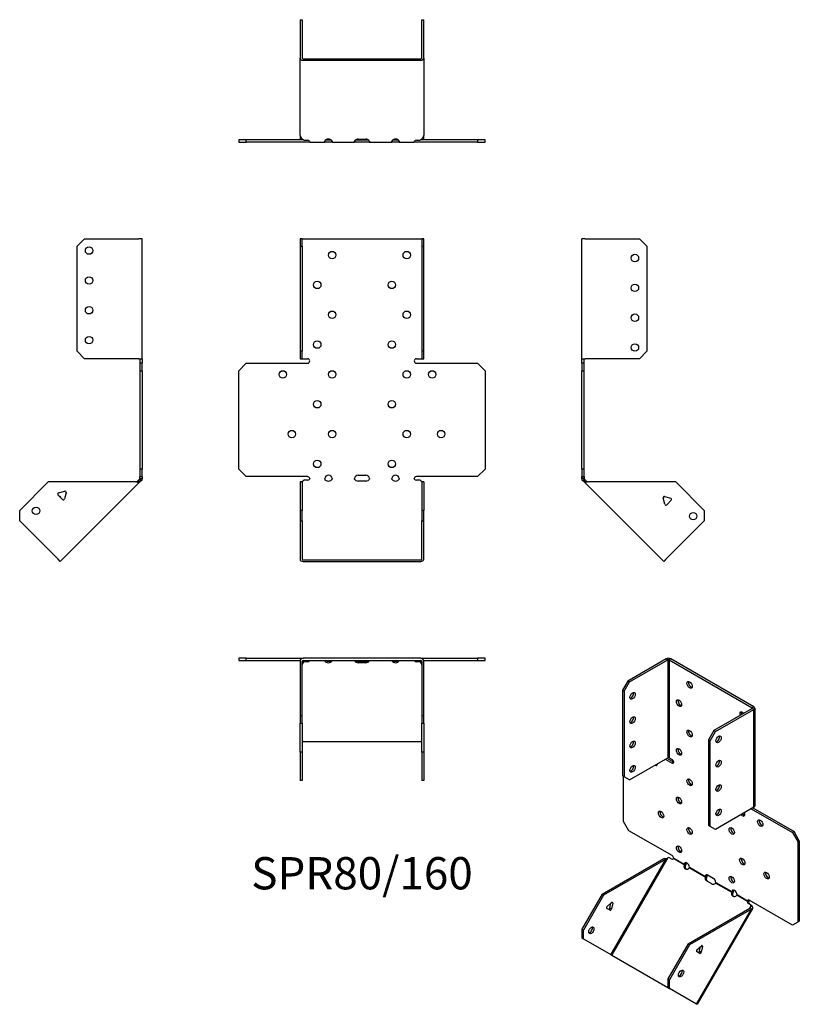
# Model space of a CAD drawing. Units: millimetres. Extents: x -229 to 293, y -353 to 308.
import ezdxf

# ---------------------------------------------------------------- set-up
doc = ezdxf.new("R2010")
doc.units = ezdxf.units.MM
doc.styles.get("Standard").update_dxf_attribs({"font": 'arial.ttf'})

# ---------------------------------------------------------------- blocks, each defined once
blk = doc.blocks.new('SPR80_160-Front')
for p, q in [((-41.5, 160.67), (-41.5, 155.67)), ((-40, 160.67), (-41.5, 160.67)), ((-40, 155.67), (-40, 160.67)), ((-40, 160.67), (-39.4, 160.67)), ((-39.4, 160.67), (39.4, 160.67)), ((39.4, 160.67), (40, 160.67)), ((41.5, 160.67), (40, 160.67)), ((40, 160.67), (40, 155.67)), ((41.5, 155.67), (41.5, 160.67)), ((-41.5, 155.67), (-40, 155.67)), ((-41.5, 155.67), (-41.5, 85.27)), ((-40, 155.67), (-40, 85.27)), ((40, 155.67), (41.5, 155.67)), ((40, 155.67), (40, 85.27)), ((41.5, 85.27), (41.5, 155.67)), ((-41.5, 85.27), (-41.5, 80.27)), ((-40, 85.27), (-41.5, 85.27)), ((-41.5, 80.27), (-40, 80.27)), ((-40, 80.27), (-40, 85.27)), ((-40, 80.27), (-39.4, 80.27)), ((-39.4, 80.27), (-36.5, 80.27)), ((36.5, 80.27), (39.4, 80.27)), ((39.4, 80.27), (40, 80.27)), ((41.5, 85.27), (40, 85.27)), ((40, 85.27), (40, 80.27)), ((40, 80.27), (41.5, 80.27)), ((41.5, 80.27), (41.5, 85.27)), ((-82.53, 72.27), (-77.53, 77.27)), ((-77.53, 77.27), (-36.5, 77.27)), ((36.5, 77.27), (77.53, 77.27)), ((77.53, 77.27), (82.53, 72.27)), ((-82.53, 6.27), (-82.53, 72.27)), ((82.53, 72.27), (82.53, 6.27)), ((-77.53, 1.27), (-82.53, 6.27)), ((-36.5, 1.27), (-77.53, 1.27)), ((-2.5, 2.27), (2.5, 2.27)), ((77.53, 1.27), (36.5, 1.27)), ((82.53, 6.27), (77.53, 1.27)), ((-40, -2.26), (-41.5, -2.26)), ((-41.5, -2.26), (-41.5, -21.36)), ((-40, -2.26), (-40, -21.36)), ((-38.79, -1.04), (-39.4, -1.47)), ((-36.5, -1.04), (-38.79, -1.04)), ((2.5, -1.74), (-2.5, -1.74)), ((38.79, -1.04), (36.5, -1.04)), ((39.4, -1.47), (38.79, -1.04)), ((40, -2.26), (40, -21.36)), ((41.5, -2.26), (40, -2.26)), ((41.5, -2.26), (41.5, -21.36)), ((-41.5, -21.36), (-41.5, -28.43)), ((-40, -21.36), (-41.5, -21.36)), ((-40, -28.43), (-40, -21.36)), ((41.5, -21.36), (40, -21.36)), ((40, -21.36), (40, -28.43)), ((41.5, -28.43), (41.5, -21.36)), ((-41.5, -28.43), (-40, -28.43)), ((-41.5, -28.43), (-41.5, -54.16)), ((-40, -28.43), (-40, -54.16)), ((40, -28.43), (41.5, -28.43)), ((40, -54.16), (40, -28.43)), ((41.5, -54.16), (41.5, -28.43)), ((-39.4, -54.59), (39.4, -54.59)), ((-39.4, -55.65), (39.4, -55.65))]:
    blk.add_line(p, q)
for centre in [(-20, 149.77), (30, 149.77), (-30, 129.77), (20, 129.77), (-20, 109.77), (30, 109.77), (-30, 89.77), (20, 89.77), (-53.03, 69.77), (-20, 69.77), (30, 69.77), (47.03, 69.77), (-30, 49.77), (20, 49.77), (-47.03, 29.77), (-20, 29.77), (30, 29.77), (53.03, 29.77), (-30, 9.77), (20, 9.77)]:
    blk.add_circle(centre, 2.5)
for centre, radius, start, end in [((-36.5, 78.77), 1.5, 270, 90), ((36.5, 78.77), 1.5, 90, 270), ((-36.5, -0.23), 1.5, 8.80508, 90), ((-22.5, -0.23), 2.5, 5.2697, 174.7303), ((-2.5, -0.23), 2.5, 90, 174.7303), ((2.5, -0.23), 2.5, 5.2697, 90), ((22.5, -0.23), 2.5, 5.2697, 174.7303), ((36.5, -0.23), 1.5, 90, 171.19492)]:
    blk.add_arc(centre, radius, start, end)
for centre, major_axis, start_param, end_param in [((-36.5, 0.02), (-1.5, 0), 1.570796, 2.705255), ((-22.5, 0.02), (2.5, 0), 3.397966, 6.026812), ((-2.5, 0.02), (-2.5, 0), 0.256373, 1.570796), ((2.5, 0.02), (2.5, 0), 4.712389, 6.026812), ((22.5, 0.02), (2.5, 0), 3.397966, 6.026812), ((36.5, 0.02), (-1.5, 0), 0.436338, 1.570796), ((-39.4, -54.16), (-2.1, 0), 0, 1.570796), ((-39.4, -54.16), (-0.6, 0), 0, 1.570796), ((39.4, -54.16), (0.6, 0), 4.712389, 6.283185), ((39.4, -54.16), (2.1, 0), 4.712389, 6.283185)]:
    blk.add_ellipse(centre, major_axis=major_axis, ratio=0.707107, start_param=start_param, end_param=end_param)
for points, knots in [([(-40.5, -2.26), (-40.5, -2.26), (-40.48, -2.26), (-40.41, -2.25), (-40.35, -2.24), (-40.22, -2.19), (-40.15, -2.16), (-39.99, -2.07), (-39.9, -2.01), (-39.79, -1.91), (-39.76, -1.88), (-39.73, -1.85)], [0, 0, 0, 0, 0.0356537, 0.0356537, 0.0703705, 0.0703705, 0.1051346, 0.1051346, 0.1398963, 0.1398963, 0.1538886, 0.1538886, 0.1538886, 0.1538886]), ([(39.73, -1.85), (39.8, -1.93), (39.89, -2), (40.06, -2.11), (40.14, -2.16), (40.28, -2.22), (40.35, -2.24), (40.44, -2.26), (40.48, -2.26), (40.5, -2.26), (40.5, -2.26), (40.5, -2.26)], [0, 0, 0, 0, 0.0356266, 0.0356266, 0.0703448, 0.0703448, 0.1051088, 0.1051088, 0.1398705, 0.1398705, 0.1538889, 0.1538889, 0.1538889, 0.1538889])]:
    blk.add_open_spline(points, degree=3, knots=knots)
for points in [[(-39.4, -1.47), (-39.71, -1.87), (-40, -2.08), (-40, -2.26)], [(-35.02, 0), (-34.97, -0.16), (-35.02, -0.32), (-35.14, -0.42)], [(-24.92, -0.42), (-24.99, -0.32), (-25.02, -0.16), (-24.99, 0)], [(-20.01, 0), (-19.98, -0.16), (-20.01, -0.32), (-20.08, -0.42)], [(-4.92, -0.42), (-4.99, -0.32), (-5.02, -0.16), (-4.99, 0)], [(4.99, 0), (5.02, -0.16), (4.99, -0.32), (4.92, -0.42)], [(20.08, -0.42), (20.01, -0.32), (19.98, -0.16), (20.01, 0)], [(24.99, 0), (25.02, -0.16), (24.99, -0.32), (24.92, -0.42)], [(35.14, -0.42), (35.02, -0.32), (34.97, -0.16), (35.02, 0)], [(40, -2.26), (40, -2.08), (39.71, -1.87), (39.4, -1.47)]]:
    blk.add_open_spline(points, degree=3)
blk = doc.blocks.new('SPR80_160-Left')
for p, q in [((0, 80.27), (0, 160.67)), ((2.1, 160.67), (0, 160.67)), ((2.1, 160.67), (38.5, 160.67)), ((38.5, 160.67), (43.5, 155.67)), ((43.5, 155.67), (43.5, 85.27)), ((0, 77.27), (0, 80.27)), ((0, 80.27), (2.1, 80.27)), ((1.5, 77.27), (1.5, 80.27)), ((38.5, 80.27), (2.1, 80.27)), ((43.5, 85.27), (38.5, 80.27)), ((0, 77.27), (0, 72.27)), ((1.5, 77.27), (0, 77.27)), ((1.5, 72.27), (1.5, 77.27)), ((0, 72.27), (1.5, 72.27)), ((0, 6.27), (0, 72.27)), ((1.5, 6.27), (1.5, 72.27)), ((0, 6.27), (0, 1.27)), ((1.5, 6.27), (0, 6.27)), ((0, 0), (0, 1.27)), ((0, 1.27), (1.5, 1.27)), ((1.5, 1.27), (1.5, 6.27)), ((1.5, 1.27), (1.5, 0)), ((1, 0), (0, 0)), ((1.32, -0.78), (0.62, -1.49)), ((1.23, -2.1), (0.62, -1.49)), ((1.5, 0), (1, 0)), ((2.29, -1.04), (1.23, -2.1)), ((1.66, -2.53), (1.23, -2.1)), ((1.68, -0.42), (1.32, -0.78)), ((2.36, -1.82), (1.66, -2.53)), ((54.78, -55.65), (1.66, -2.53)), ((1.68, -0.42), (2.29, -1.04)), ((2.29, -1.04), (2.72, -1.47)), ((2.72, -1.47), (2.36, -1.82)), ((62.91, -2.26), (4.36, -2.26)), ((62.91, -2.26), (82, -21.36)), ((55.28, -12.08), (54.35, -13.02)), ((55.48, -17.26), (54.36, -13.08)), ((55.34, -12.1), (59.52, -13.22)), ((59.88, -14.56), (56.82, -17.62)), ((82, -21.36), (82, -28.43)), ((82, -28.43), (56.26, -54.16)), ((56.26, -54.16), (54.78, -55.65))]:
    blk.add_line(p, q)
for centre in [(35.5, 147.77), (35.5, 127.77), (35.5, 107.77), (35.5, 87.77), (74.58, -25.24)]:
    blk.add_circle(centre, 2.5)
for centre, start, end in [((55.13, -12.87), 75, 195), ((56.25, -17.05), 195, 315), ((59.32, -13.99), 315, 75)]:
    blk.add_arc(centre, 0.8, start, end)
for points in [[(0.62, -1.49), (0.25, -1.12), (0, -0.56), (0, 0)], [(1.5, 0), (1.5, -0.16), (1.57, -0.32), (1.68, -0.42)], [(4.36, -2.26), (3.18, -2.63), (2.06, -2.93), (1.66, -2.53)], [(2.72, -1.47), (3.12, -1.87), (3.73, -2.08), (4.36, -2.26)]]:
    blk.add_open_spline(points, degree=3)
blk = doc.blocks.new('SPR80_160-Right')
for p, q in [((-43.5, 155.67), (-38.5, 160.67)), ((-38.5, 160.67), (-2.1, 160.67)), ((0, 160.67), (-2.1, 160.67)), ((0, 80.27), (0, 160.67)), ((-43.5, 85.27), (-43.5, 155.67)), ((-38.5, 80.27), (-43.5, 85.27)), ((-2.1, 80.27), (-38.5, 80.27)), ((-2.1, 80.27), (0, 80.27)), ((-1.5, 80.27), (-1.5, 77.27)), ((0, 80.27), (0, 77.27)), ((-1.5, 77.27), (-1.5, 72.27)), ((0, 77.27), (-1.5, 77.27)), ((0, 72.27), (0, 77.27)), ((-1.5, 72.27), (0, 72.27)), ((-1.5, 72.27), (-1.5, 6.27)), ((0, 72.27), (0, 6.27)), ((-1.5, 6.27), (-1.5, 1.27)), ((0, 6.27), (-1.5, 6.27)), ((-1.5, 1.27), (0, 1.27)), ((-1.5, 0), (-1.5, 1.27)), ((0, 1.27), (0, 6.27)), ((0, 1.27), (0, 0)), ((-62.91, -2.26), (-82, -21.36)), ((-4.36, -2.26), (-62.91, -2.26)), ((-1.66, -2.53), (-54.78, -55.65)), ((-2.72, -1.47), (-2.29, -1.04)), ((-2.72, -1.47), (-2.36, -1.82)), ((-2.36, -1.82), (-1.66, -2.53)), ((-2.29, -1.04), (-1.68, -0.42)), ((-2.29, -1.04), (-1.23, -2.1)), ((-1.32, -0.78), (-1.68, -0.42)), ((-1.23, -2.1), (-1.66, -2.53)), ((-1.5, 0), (-1, 0)), ((-0.62, -1.49), (-1.32, -0.78)), ((-0.62, -1.49), (-1.23, -2.1)), ((-1, 0), (0, 0)), ((-53.28, -14.08), (-56.35, -11.02)), ((-55.99, -9.68), (-51.8, -8.56)), ((-50.82, -9.54), (-51.95, -13.72)), ((-51.08, -8.72), (-50.8, -9.4)), ((-82, -28.43), (-82, -21.36)), ((-56.26, -54.16), (-82, -28.43)), ((-54.78, -55.65), (-56.26, -54.16))]:
    blk.add_line(p, q)
for centre in [(-35.5, 152.77), (-35.5, 132.77), (-35.5, 112.77), (-35.5, 92.77), (-71.04, -21.71)]:
    blk.add_circle(centre, 2.5)
for centre, start, end in [((-55.78, -10.45), 105, 225), ((-55.13, -12.87), 349.22887, 100.77113), ((-51.6, -9.33), 49.59733, 105), ((-51.6, -9.33), 345, 355.45267), ((-52.72, -13.52), 225, 345)]:
    blk.add_arc(centre, 0.8, start, end)
for points in [[(-4.36, -2.26), (-3.73, -2.08), (-3.12, -1.87), (-2.72, -1.47)], [(-1.66, -2.53), (-2.06, -2.93), (-3.18, -2.63), (-4.36, -2.26)], [(-1.68, -0.42), (-1.57, -0.32), (-1.5, -0.16), (-1.5, 0)], [(0, 0), (0, -0.56), (-0.25, -1.12), (-0.62, -1.49)]]:
    blk.add_open_spline(points, degree=3)
blk = doc.blocks.new('SPR80_160-Top')
for p, q in [((-77.53, 0), (-82.53, 0)), ((-82.53, 0), (-82.53, -1.5)), ((-77.53, -1.5), (-77.53, 0)), ((-77.53, 0), (-39.4, 0)), ((39.4, 0), (-39.4, 0)), ((39.4, 0), (77.53, 0)), ((82.53, 0), (77.53, 0)), ((77.53, 0), (77.53, -1.5)), ((82.53, -1.5), (82.53, 0)), ((-82.53, -1.5), (-77.53, -1.5)), ((-77.53, -1.5), (-41.41, -1.5)), ((-41.5, -2.1), (-41.5, -38.5)), ((-40, -38.5), (-40, -2.1)), ((-39.4, -1.5), (39.4, -1.5)), ((-39.4, -1.66), (-39.18, -1.5)), ((-39.4, -2.36), (-39.4, -1.66)), ((-38.79, -2.29), (-39.4, -2.72)), ((-39.4, -2.72), (-39.4, -2.36)), ((-38.79, -2.29), (-38.79, -1.5)), ((-36.5, -2.29), (-38.79, -2.29)), ((-35.14, -1.68), (-35.14, -1.5)), ((-24.92, -1.5), (-24.92, -1.68)), ((-20.08, -1.68), (-20.08, -1.5)), ((-4.92, -1.5), (-4.92, -1.68)), ((-2.5, -1.93), (2.5, -1.93)), ((2.5, -3), (-2.5, -3)), ((4.92, -1.68), (4.92, -1.5)), ((20.08, -1.5), (20.08, -1.68)), ((24.92, -1.68), (24.92, -1.5)), ((35.14, -1.5), (35.14, -1.68)), ((38.79, -2.29), (36.5, -2.29)), ((38.79, -2.29), (38.79, -1.5)), ((39.4, -2.72), (38.79, -2.29)), ((39.18, -1.5), (39.4, -1.66)), ((39.4, -2.36), (39.4, -1.66)), ((39.4, -2.72), (39.4, -2.36)), ((40, -2.1), (40, -38.5)), ((41.41, -1.5), (77.53, -1.5)), ((41.5, -38.5), (41.5, -2.1)), ((77.53, -1.5), (82.53, -1.5)), ((-41.5, -38.5), (-41.5, -43.5)), ((-40, -38.5), (-41.5, -38.5)), ((-40, -43.5), (-40, -38.5)), ((41.5, -38.5), (40, -38.5)), ((40, -38.5), (40, -43.5)), ((41.5, -43.5), (41.5, -38.5)), ((-41.5, -43.5), (-40, -43.5)), ((-41.5, -62.91), (-41.5, -43.5)), ((-40, -43.5), (-40, -62.91)), ((40, -43.5), (41.5, -43.5)), ((40, -62.91), (40, -43.5)), ((41.5, -43.5), (41.5, -62.91)), ((-39.4, -55.84), (39.4, -55.84)), ((-40, -62.91), (-41.5, -62.91)), ((-41.5, -62.91), (-41.5, -82)), ((-40, -62.91), (-40, -82)), ((40, -62.91), (40, -82)), ((41.5, -62.91), (40, -62.91)), ((41.5, -62.91), (41.5, -82)), ((-40, -82), (-41.5, -82)), ((41.5, -82), (40, -82))]:
    blk.add_line(p, q)
for centre, radius, start, end in [((39.4, -2.1), 2.1, 0, 90), ((-39.4, -2.1), 2.1, 90, 180), ((-39.4, -2.1), 0.6, 90, 180), ((39.4, -2.1), 0.6, 0, 90)]:
    blk.add_arc(centre, radius, start, end)
for centre, major_axis, start_param, end_param in [((-36.5, -1.23), (-1.5, 0), 1.570796, 2.705255), ((-22.5, -1.23), (2.5, 0), 3.397966, 6.026812), ((-22.5, -0.17), (2.5, 0), 3.995971, 5.428807), ((-2.5, -1.23), (-2.5, 0), 0.256373, 1.570796), ((-2.5, -0.17), (2.5, 0), 3.995971, 4.712389), ((2.5, -0.17), (2.5, 0), 4.712389, 5.428807), ((2.5, -1.23), (2.5, 0), 4.712389, 6.026812), ((22.5, -1.23), (2.5, 0), 3.397966, 6.026812), ((22.5, -0.17), (2.5, 0), 3.995971, 5.428807), ((36.5, -1.23), (-1.5, 0), 0.436338, 1.570796), ((-39.4, -56.26), (-0.6, 0), 4.712389, 6.283185), ((39.4, -56.26), (0.6, 0), 0, 1.570796)]:
    blk.add_ellipse(centre, major_axis=major_axis, ratio=0.707107, start_param=start_param, end_param=end_param)
for points in [[(-39.4, -2.72), (-39.71, -3.12), (-40, -3.73), (-40, -4.36)], [(-39.97, -1.93), (-39.79, -1.82), (-39.59, -1.73), (-39.4, -1.66)], [(-35.02, -1.5), (-34.97, -1.5), (-35.02, -1.57), (-35.14, -1.68)], [(-24.92, -1.68), (-24.99, -1.57), (-25.02, -1.5), (-24.99, -1.5)], [(-20.01, -1.5), (-19.98, -1.5), (-20.01, -1.57), (-20.08, -1.68)], [(-4.92, -1.68), (-4.99, -1.57), (-5.02, -1.5), (-4.99, -1.5)], [(4.99, -1.5), (5.02, -1.5), (4.99, -1.57), (4.92, -1.68)], [(20.08, -1.68), (20.01, -1.57), (19.98, -1.5), (20.01, -1.5)], [(24.99, -1.5), (25.02, -1.5), (24.99, -1.57), (24.92, -1.68)], [(35.14, -1.68), (35.02, -1.57), (34.97, -1.5), (35.02, -1.5)], [(39.4, -1.66), (39.59, -1.73), (39.79, -1.82), (39.97, -1.93)], [(40, -4.36), (40, -3.73), (39.71, -3.12), (39.4, -2.72)]]:
    blk.add_open_spline(points, degree=3)
blk = doc.blocks.new('SPR80_160-Bottom')
for p, q in [((-41.5, 82), (-41.5, 56.26)), ((-41.5, 82), (-40, 82)), ((-40, 82), (-40, 56.26)), ((40, 56.26), (40, 82)), ((40, 82), (41.5, 82)), ((41.5, 56.26), (41.5, 82)), ((-41.5, 4.36), (-41.5, 56.26)), ((-39.4, 55.84), (39.4, 55.84)), ((-39.4, 54.78), (39.4, 54.78)), ((41.5, 56.26), (41.5, 4.36)), ((-77.53, 1.5), (-82.53, 1.5)), ((-82.53, 1.5), (-82.53, 0)), ((-82.53, 0), (-77.53, 0)), ((-77.53, 0), (-77.53, 1.5)), ((-39.18, 1.5), (-77.53, 1.5)), ((-36.5, 0), (-77.53, 0)), ((-41.5, 4.36), (-41.5, 2.1)), ((-39.4, 1.66), (-38.79, 1.23)), ((-38.79, 1.23), (-36.5, 1.23)), ((-35.02, 0), (-36.5, 0)), ((-35.02, 0.18), (-35.02, 0)), ((-35.02, 0), (-24.99, 0)), ((-24.99, 0.18), (-24.99, 0)), ((-20.01, 0), (-24.99, 0)), ((-24.14, 1.5), (-20.86, 1.5)), ((-20.01, 0.18), (-20.01, 0)), ((-20.01, 0), (-4.99, 0)), ((-4.99, 0.18), (-4.99, 0)), ((-2.5, 0), (-4.99, 0)), ((-4.14, 1.5), (-2.5, 1.5)), ((-2.5, 1.93), (2.5, 1.93)), ((-2.5, 1.5), (2.5, 1.5)), ((2.5, 0), (-2.5, 0)), ((2.5, 1.5), (4.14, 1.5)), ((4.99, 0), (2.5, 0)), ((4.99, 0.18), (4.99, 0)), ((4.99, 0), (20.01, 0)), ((20.01, 0.18), (20.01, 0)), ((24.99, 0), (20.01, 0)), ((20.86, 1.5), (24.14, 1.5)), ((24.99, 0.18), (24.99, 0)), ((24.99, 0), (35.02, 0)), ((35.02, 0.18), (35.02, 0)), ((36.5, 0), (35.02, 0)), ((36.5, 1.23), (38.79, 1.23)), ((77.53, 0), (36.5, 0)), ((38.79, 1.23), (39.4, 1.66)), ((77.53, 1.5), (39.18, 1.5)), ((41.5, 2.1), (41.5, 4.36)), ((82.53, 1.5), (77.53, 1.5)), ((77.53, 1.5), (77.53, 0)), ((77.53, 0), (82.53, 0)), ((82.53, 0), (82.53, 1.5))]:
    blk.add_line(p, q)
for centre, radius, start, end in [((-39.4, 2.1), 2.1, 180, 196.60155), ((-39.4, 2.1), 0.6, 196.55557, 270), ((39.4, 2.1), 0.6, 270, 343.44443), ((39.4, 2.1), 2.1, 343.39845, 0)]:
    blk.add_arc(centre, radius, start, end)
for centre, major_axis, start_param, end_param in [((-39.4, 56.26), (-2.1, 0), 0, 1.570796), ((-39.4, 56.26), (-0.6, 0), 0, 1.570796), ((39.4, 56.26), (0.6, 0), 4.712389, 6.283185), ((39.4, 56.26), (2.1, 0), 4.712389, 6.283185), ((-36.5, 0.17), (1.5, 0), 0.436338, 1.570796), ((-22.5, 0.17), (-2.5, 0), 3.397966, 6.026812), ((-2.5, 0.17), (-2.5, 0), 4.712389, 6.026812), ((2.5, 0.17), (2.5, 0), 0.256373, 1.570796), ((22.5, 0.17), (-2.5, 0), 3.397966, 6.026812), ((36.5, 0.17), (1.5, 0), 1.570796, 2.705255)]:
    blk.add_ellipse(centre, major_axis=major_axis, ratio=0.707107, start_param=start_param, end_param=end_param)
for points in [[(-41.5, 4.36), (-41.5, 3.18), (-40.5, 2.06), (-39.4, 1.66)], [(-35.14, 0.62), (-35.02, 0.25), (-34.97, 0), (-35.02, 0)], [(-24.99, 0), (-25.02, 0), (-24.99, 0.24), (-24.92, 0.62)], [(-20.08, 0.62), (-20.01, 0.24), (-19.98, 0), (-20.01, 0)], [(-4.99, 0), (-5.02, 0), (-4.99, 0.24), (-4.92, 0.62)], [(4.92, 0.62), (4.99, 0.24), (5.02, 0), (4.99, 0)], [(20.01, 0), (19.98, 0), (20.01, 0.24), (20.08, 0.62)], [(24.92, 0.62), (24.99, 0.24), (25.02, 0), (24.99, 0)], [(35.02, 0), (34.97, 0), (35.02, 0.25), (35.14, 0.62)], [(39.4, 1.66), (40.5, 2.06), (41.5, 3.18), (41.5, 4.36)]]:
    blk.add_open_spline(points, degree=3)
blk = doc.blocks.new('SPR80_160-ISO')
for p, q in [((-1.84, 121.13), (-27.58, 106.27)), ((-26.52, 105.66), (-0.78, 120.52)), ((-1.84, 121.13), (-0.78, 120.52)), ((-0.78, 120.52), (-0.78, 54.88)), ((1.13, 121.13), (0.07, 120.52)), ((0.07, 120.52), (55.79, 88.35)), ((0.07, 120.52), (0.07, 54.88)), ((56.85, 88.96), (1.13, 121.13)), ((-27.58, 106.27), (-31.11, 100.15)), ((-30.05, 99.54), (-26.52, 105.66)), ((-26.52, 105.66), (-27.58, 106.27)), ((-31.11, 100.15), (-31.11, 42.67)), ((-31.11, 100.15), (-30.05, 99.54)), ((-30.05, 99.54), (-30.05, 42.06)), ((55.79, 87.86), (30.05, 73)), ((31.11, 72.39), (56.85, 87.25)), ((56.85, 88.96), (55.79, 88.35)), ((55.79, 88.35), (55.79, 87.86)), ((56.85, 87.25), (55.79, 87.86)), ((56.85, 21.6), (56.85, 87.25)), ((57.47, 88.11), (57.47, 22.46)), ((30.05, 73), (26.52, 66.88)), ((31.11, 72.39), (30.05, 73)), ((26.52, 66.88), (26.52, 9.4)), ((26.52, 66.88), (27.58, 66.27)), ((27.58, 66.27), (31.11, 72.39)), ((27.58, 8.78), (27.58, 66.27)), ((-26.52, 40.02), (-0.78, 54.88)), ((-2.48, 53.9), (2.12, 51.24)), ((-1.42, 54.51), (3.18, 51.85)), ((0.07, 54.88), (2.12, 53.69)), ((3.18, 51.85), (2.12, 51.24)), ((-30.05, 42.06), (-31.11, 42.67)), ((-30.43, 12.06), (-30.43, 42.27)), ((-26.52, 40.02), (-30.05, 42.06)), ((56.85, 21.6), (31.11, 6.74)), ((55.15, 20.62), (82.75, 4.69)), ((56.21, 21.24), (83.81, 5.3)), ((-26.89, 5.94), (-30.43, 12.06)), ((27.58, 8.78), (26.52, 9.4)), ((31.11, 6.74), (27.58, 8.78)), ((2.12, -10.81), (-26.89, 5.94)), ((83.81, 5.3), (82.75, 4.69)), ((82.75, 4.69), (86.28, -1.43)), ((87.35, -0.82), (83.81, 5.3)), ((86.28, -1.43), (87.35, -0.82)), ((86.28, -1.43), (86.28, -55.32)), ((87.35, -0.82), (87.35, -54.71)), ((-44.84, -36.73), (-3.44, -12.82)), ((-0.79, -12.36), (-38.35, -77.42)), ((-2.73, -13.23), (-3.44, -12.82)), ((-0.06, -12.08), (-0.79, -12.36)), ((1.56, -13.02), (-0.06, -12.08)), ((10.19, -16.99), (2.96, -12.82)), ((3.17, -12.45), (10.26, -16.55)), ((-2.38, -13.44), (-43.78, -37.34)), ((-39.08, -77), (-2.38, -13.44)), ((-2.38, -13.44), (-2.73, -13.23)), ((10.44, -17.14), (10.19, -16.99)), ((10.26, -16.55), (10.61, -16.34)), ((10.94, -17.43), (10.44, -17.14)), ((10.61, -16.34), (11.32, -15.94)), ((24.33, -25.16), (13.61, -18.97)), ((13.78, -18.58), (24.4, -24.71)), ((24.58, -25.3), (24.33, -25.16)), ((24.4, -24.71), (24.75, -24.51)), ((25.08, -25.59), (24.58, -25.3)), ((24.75, -24.51), (25.46, -24.1)), ((26.16, -23.88), (29.7, -25.92)), ((28.64, -29.8), (25.1, -27.76)), ((42.01, -35.37), (31.28, -29.18)), ((31.46, -28.79), (42.08, -34.92)), ((-44.84, -36.73), (-58.34, -60.11)), ((-43.78, -37.34), (-57.28, -60.72)), ((-43.78, -37.34), (-44.84, -36.73)), ((42.25, -35.51), (42.01, -35.37)), ((42.08, -34.92), (42.43, -34.71)), ((42.76, -35.8), (42.25, -35.51)), ((42.43, -34.71), (43.14, -34.31)), ((52.65, -41.51), (45.43, -37.34)), ((45.6, -36.95), (52.69, -41.05)), ((-39.47, -47.39), (-41.64, -46.14)), ((-41.38, -44.9), (-38.43, -42.28)), ((-39.59, -45.94), (-38.93, -42.72)), ((-38.53, -46.55), (-39.59, -45.94)), ((-37.73, -42.68), (-38.53, -46.55)), ((-37.73, -42.68), (-38.43, -42.28)), ((12.79, -70), (54.19, -46.1)), ((52.9, -41.66), (52.65, -41.51)), ((52.69, -41.05), (53.04, -40.84)), ((53.4, -41.95), (52.9, -41.66)), ((53.04, -40.84), (53.58, -40.53)), ((54.8, -43.76), (53.18, -42.82)), ((82.75, -57.36), (53.74, -40.61)), ((53.94, -46.24), (54.93, -44.53)), ((54.54, -46.3), (54.19, -46.1)), ((54.93, -44.53), (54.8, -43.76)), ((54.8, -43.76), (55.55, -44.19)), ((54.93, -44.53), (55.18, -44.67)), ((55.18, -44.67), (55.68, -44.96)), ((55.55, -44.19), (55.68, -44.96)), ((55.25, -46.71), (13.85, -70.61)), ((18.55, -110.27), (55.25, -46.71)), ((55.92, -46.31), (18.88, -110.47)), ((55.25, -46.71), (54.54, -46.3)), ((86.28, -55.32), (82.75, -57.36)), ((87.35, -54.71), (86.28, -55.32)), ((-58.34, -60.11), (-58.34, -65.88)), ((-57.28, -60.72), (-58.34, -60.11)), ((-58.34, -65.88), (-57.28, -66.49)), ((-57.28, -66.49), (-57.28, -60.72)), ((-57.28, -66.49), (-39.08, -77)), ((12.79, -70), (-0.71, -93.38)), ((13.85, -70.61), (0.35, -93.99)), ((13.85, -70.61), (12.79, -70)), ((18.75, -73.84), (21.7, -71.22)), ((20.54, -74.88), (21.2, -71.66)), ((22.4, -71.62), (21.6, -75.49)), ((21.7, -71.22), (22.4, -71.62)), ((21.81, -71.14), (22.41, -71.49)), ((22.22, -71.06), (22.41, -71.49)), ((-39.08, -77), (-38.35, -77.42)), ((-38.35, -77.42), (-0.71, -99.15)), ((20.66, -76.33), (18.49, -75.08)), ((20.54, -74.88), (21.6, -75.49)), ((0.35, -93.99), (-0.71, -93.38)), ((-0.71, -93.38), (-0.71, -99.15)), ((0.35, -99.77), (0.35, -93.99)), ((-0.71, -99.15), (0.35, -99.77)), ((18.55, -110.27), (0.35, -99.77)), ((18.88, -110.47), (18.55, -110.27))]:
    blk.add_line(p, q)
for centre, major_axis, ratio, start_param, end_param in [((-0.35, 120.28), (-2.1, 0), 0.57735, 3.926991, 5.497787), ((-0.35, 120.28), (0.6, 0), 0.57735, 0.785398, 2.356194), ((14.85, 104.31), (1.25, -2.17), 0.57735, 3.579742, 5.845036), ((-25.46, 96.97), (1.25, 2.17), 0.57735, 3.579742, 5.845036), ((7.78, 92.07), (1.25, -2.17), 0.57735, 3.579742, 5.845036), ((55.37, 88.11), (0.6, 0), 0.57735, 5.497787, 7.068583), ((55.37, 88.11), (2.1, 0), 0.57735, 5.497787, 7.068583), ((-25.46, 80.64), (1.25, 2.17), 0.57735, 3.579742, 5.845036), ((49.14, 83.29), (-1.25, 2.17), 0.57735, 4.96978, 7.596591), ((50.2, 83.9), (1.25, -2.17), 0.57735, 3.579742, 4.454998), ((14.85, 71.65), (1.25, -2.17), 0.57735, 3.579742, 5.845036), ((32.17, 67.78), (1.25, 2.17), 0.57735, 3.579742, 5.845036), ((-25.46, 64.31), (1.25, 2.17), 0.57735, 3.579742, 5.845036), ((7.78, 59.41), (1.25, -2.17), 0.57735, 3.579742, 5.845036), ((-0.35, 54.63), (0.6, 0), 0.57735, 0.785398, 2.356194), ((2.12, 52.47), (0.75, -1.3), 0.57735, 5.497787, 8.63938), ((32.17, 51.45), (1.25, 2.17), 0.57735, 3.579742, 5.845036), ((-25.46, 47.98), (1.25, 2.17), 0.57735, 3.579742, 5.845036), ((-9.57, 51.87), (1.25, -2.17), 0.57735, 5.508683, 7.057688), ((-8.51, 52.48), (1.25, -2.17), 0.57735, 5.508683, 5.845036), ((14.85, 38.99), (1.25, -2.17), 0.57735, 3.579742, 5.845036), ((32.17, 35.12), (1.25, 2.17), 0.57735, 3.579742, 5.845036), ((7.78, 26.75), (1.25, -2.17), 0.57735, 3.579742, 5.845036), ((32.17, 18.79), (1.25, 2.17), 0.57735, 3.579742, 5.845036), ((55.37, 22.46), (2.1, 0), 0.57735, 5.497787, 6.283185), ((-4.26, 17.37), (1.25, -2.17), 0.57735, 3.579742, 5.845036), ((49.14, 17.97), (1.25, -2.17), 0.57735, 4.999146, 7.567225), ((50.2, 18.58), (1.25, -2.17), 0.57735, 4.999146, 5.845036), ((62.24, 11.63), (1.25, -2.17), 0.57735, 3.579742, 5.845036), ((14.85, 6.34), (1.25, -2.17), 0.57735, 3.579742, 5.845036), ((43.13, 6.34), (1.25, -2.17), 0.57735, 3.579742, 5.845036), ((7.78, -5.91), (1.25, -2.17), 0.57735, 3.579742, 5.845036), ((2.31, -11.72), (-0.75, -1.3), 0.816497, 0, 1.134458), ((2.12, -12.04), (0.75, -1.3), 0.57735, 0.939076, 2.356194), ((50.2, -14.08), (1.25, -2.17), 0.57735, 3.579742, 5.845036), ((12.21, -17.43), (-1.25, -2.17), 0.816497, 4.968762, 7.597608), ((12.02, -17.75), (-1.25, 2.17), 0.57735, 4.018964, 6.97661), ((12.96, -17.87), (-1.25, -2.17), 0.816497, 4.968762, 6.069429), ((13.08, -17.14), (1.25, -2.17), 0.57735, 3.579742, 3.835017), ((26.35, -25.6), (-1.25, -2.17), 0.816497, 4.968762, 6.283185), ((26.16, -25.92), (-1.25, 2.17), 0.57735, 5.497787, 6.97661), ((27.1, -26.03), (-1.25, -2.17), 0.816497, 4.968762, 6.283185), ((27.22, -25.3), (1.25, -2.17), 0.57735, 3.579742, 3.835017), ((29.7, -27.96), (1.25, -2.17), 0.57735, 0.877372, 2.356194), ((43.13, -26.32), (1.25, -2.17), 0.57735, 3.579742, 5.845036), ((66.49, -23.48), (1.25, -2.17), 0.57735, 3.579742, 5.845036), ((29.89, -27.64), (-1.25, -2.17), 0.816497, 0, 1.314423), ((44.03, -35.8), (-1.25, -2.17), 0.816497, 4.968762, 7.597608), ((43.84, -36.12), (-1.25, 2.17), 0.57735, 4.018964, 6.97661), ((44.78, -36.24), (-1.25, -2.17), 0.816497, 4.968762, 6.069429), ((44.9, -35.51), (1.25, -2.17), 0.57735, 3.579742, 3.835017), ((-41.24, -45.45), (-0.4, -0.693), 0.57735, 4.18879, 6.283185), ((-40.13, -46.08), (-0.4, -0.693), 0.57735, 0, 2.094395), ((-38.28, -42.82), (0.4, 0.693), 0.57735, 5.235988, 7.330383), ((53.93, -41.52), (-0.75, -1.3), 0.816497, 5.148727, 6.283185), ((53.74, -41.84), (-0.75, 1.3), 0.57735, 5.497787, 6.914906), ((54.68, -41.95), (-0.75, -1.3), 0.816497, 5.148727, 6.283185), ((-39.07, -46.7), (-0.4, -0.693), 0.57735, 0, 2.094395), ((-53.09, -60.25), (1.25, 2.17), 0.57735, 3.579742, 5.845036), ((21.85, -71.77), (0.4, 0.693), 0.57735, 0.080239, 1.047198), ((21.85, -71.77), (-0.4, -0.693), 0.57735, 2.094395, 2.276829), ((18.89, -74.39), (-0.4, -0.693), 0.57735, 4.18879, 6.283185), ((20, -75.03), (-0.4, -0.693), 0.57735, 0, 2.094395), ((21.06, -75.64), (-0.4, -0.693), 0.57735, 0, 2.094395), ((7.04, -89.19), (1.25, 2.17), 0.57735, 3.579742, 5.845036)]:
    blk.add_ellipse(centre, major_axis=major_axis, ratio=ratio, start_param=start_param, end_param=end_param)
for centre, major_axis in [((13.79, 103.7), (1.25, -2.17)), ((-24.4, 96.35), (1.25, 2.17)), ((6.72, 91.45), (1.25, -2.17)), ((-24.4, 80.02), (1.25, 2.17)), ((13.79, 71.04), (1.25, -2.17)), ((-24.4, 63.69), (1.25, 2.17)), ((33.23, 67.16), (1.25, 2.17)), ((6.72, 58.8), (1.25, -2.17)), ((33.23, 50.83), (1.25, 2.17)), ((-24.4, 47.36), (1.25, 2.17)), ((13.79, 38.38), (1.25, -2.17)), ((33.23, 34.5), (1.25, 2.17)), ((6.72, 26.14), (1.25, -2.17)), ((33.23, 18.17), (1.25, 2.17)), ((-5.32, 16.76), (1.25, -2.17)), ((61.18, 11.02), (1.25, -2.17)), ((13.79, 5.72), (1.25, -2.17)), ((42.07, 5.72), (1.25, -2.17)), ((6.72, -6.52), (1.25, -2.17)), ((49.14, -14.69), (1.25, -2.17)), ((42.07, -26.94), (1.25, -2.17)), ((65.43, -24.09), (1.25, -2.17)), ((-52.03, -60.87), (1.25, 2.17)), ((8.1, -89.81), (1.25, 2.17))]:
    blk.add_ellipse(centre, major_axis=major_axis, ratio=0.57735)
for points in [[(-3.44, -12.82), (-2.93, -12.71), (-2.18, -12.74), (-1.43, -12.77)], [(-0.79, -12.36), (-1.3, -12.73), (-1.93, -13.03), (-2.38, -13.44)], [(3.17, -12.45), (3.2, -12.6), (3.12, -12.75), (2.96, -12.82)], [(10.19, -16.99), (10.21, -16.83), (10.24, -16.67), (10.26, -16.55)], [(11.32, -15.94), (11.3, -16.38), (11.15, -16.93), (10.94, -17.43)], [(13.78, -18.58), (13.8, -18.72), (13.73, -18.87), (13.61, -18.97)], [(24.33, -25.16), (24.35, -25), (24.38, -24.83), (24.4, -24.71)], [(25.46, -24.1), (25.44, -24.54), (25.29, -25.1), (25.08, -25.59)], [(31.46, -28.79), (31.48, -28.93), (31.41, -29.07), (31.28, -29.18)], [(42.01, -35.37), (42.03, -35.2), (42.06, -35.04), (42.08, -34.92)], [(43.14, -34.31), (43.12, -34.75), (42.97, -35.3), (42.76, -35.8)], [(45.6, -36.95), (45.62, -37.09), (45.55, -37.24), (45.43, -37.34)], [(52.65, -41.51), (52.64, -41.34), (52.66, -41.16), (52.69, -41.05)], [(53.73, -40.61), (53.68, -41.02), (53.55, -41.52), (53.4, -41.95)], [(54.19, -46.1), (54.63, -45.69), (54.86, -45.16), (54.93, -44.53)], [(55.68, -44.96), (56.17, -45.91), (56.09, -46.53), (55.25, -46.71)]]:
    blk.add_open_spline(points, degree=3)

msp = doc.modelspace()

# ---------------------------------------------------------------- block references
for name, p in [('SPR80_160-Bottom', (0, 225.57)), ('SPR80_160-Right', (-147.42, 0)), ('SPR80_160-Front', (0, 0)), ('SPR80_160-Left', (147.42, 0)), ('SPR80_160-Top', (0, -120.55)), ('SPR80_160-ISO', (205.76, -242.04))]:
    msp.add_blockref(name, p)

# ---------------------------------------------------------------- texts
at = {"insert": (0, -267.44), "char_height": 21.632, "attachment_point": 5}
msp.add_mtext('SPR80/160', dxfattribs=at)

doc.saveas('drawing.dxf')
